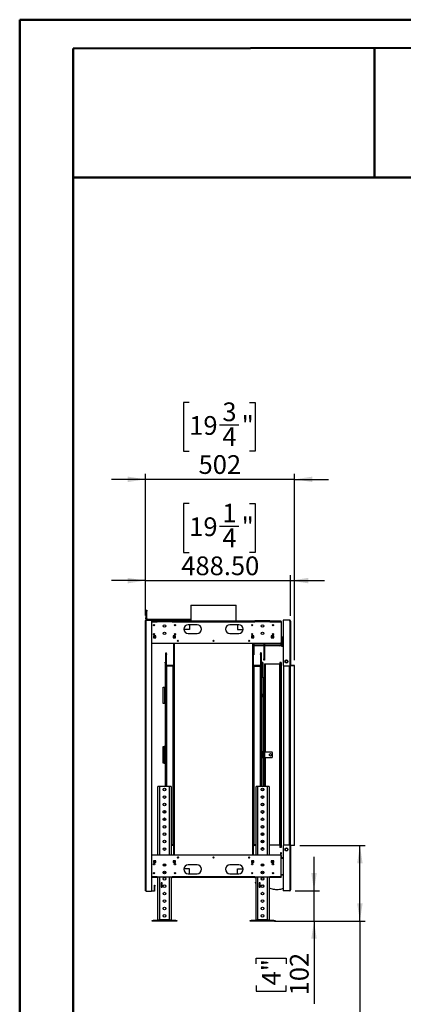
# Model space of a CAD drawing. Units: millimetres. Extents: x 1 to 3781, y 4 to 5350.
# Drawn here: x 1 to 1292, y 2037 to 5350 of the extents above; entities that cross this region are included whole.
import ezdxf

# ---------------------------------------------------------------- set-up
doc = ezdxf.new("R2010")
doc.units = ezdxf.units.MM
doc.header["$LTSCALE"] = 18
doc.layers.add('FORMAT', color=7, linetype='Continuous')
doc.styles.add('SLDTEXTSTYLE0', font='TXT', dxfattribs={"width": 0.75})
doc.dimstyles.new('SLDDIMSTYLE2', dxfattribs={"dimtxt": 63, "dimasz": 59.436, "dimexe": 0, "dimexo": 0.0625, "dimgap": 15.75, "dimtad": 1, "dimrnd": 1e-09, "dimzin": 12, "dimdsep": 46, "dimtxsty": 'SLDTEXTSTYLE0', "dimsah": 1, "dimcen": 0.09, "dimadec": 0, "dimazin": 3, "dimtfac": 1, "dimtofl": 0, "dimtmove": 0, "dimatfit": 3, "dimfxl": 0, "dimfrac": 2, "dimtolj": 1, "dimtzin": 12, "dimarcsym": 0})
doc.dimstyles.new('SLDDIMSTYLE5', dxfattribs={"dimtxt": 63, "dimasz": 59.436, "dimexe": 0, "dimexo": 0.0625, "dimgap": 15.75, "dimtad": 1, "dimrnd": 1e-09, "dimzin": 12, "dimdsep": 46, "dimtxsty": 'SLDTEXTSTYLE0', "dimsah": 1, "dimcen": 0.09, "dimadec": 0, "dimazin": 3, "dimtfac": 1, "dimtmove": 0, "dimatfit": 0, "dimfxl": 0, "dimfrac": 2, "dimtolj": 1, "dimtzin": 12, "dimarcsym": 0})
doc.dimstyles.new('SLDDIMSTYLE6', dxfattribs={"dimtxt": 63, "dimasz": 59.436, "dimexe": 0, "dimexo": 0.0625, "dimgap": 15.75, "dimtad": 1, "dimrnd": 1e-09, "dimzin": 4, "dimdsep": 46, "dimtxsty": 'SLDTEXTSTYLE0', "dimsah": 1, "dimcen": 0.09, "dimadec": 0, "dimazin": 1, "dimtfac": 1, "dimtmove": 0, "dimatfit": 0, "dimfxl": 0, "dimfrac": 2, "dimtolj": 1, "dimtzin": 12, "dimarcsym": 0})

# ---------------------------------------------------------------- blocks, each defined once
blk = doc.blocks.new('_D_9')
at = {"layer": 'FORMAT'}
for p, q in [((991.9, 2418.6), (991.9, 2532.9)), ((928.2, 2418.6), (1009.9, 2418.6)), ((991.9, 2316.6), (991.9, 2418.6)), ((858.7, 2316.6), (1009.9, 2316.6)), ((991.9, 2316.6), (991.9, 2038.6)), ((797.6, 2172.8), (797.6, 2192)), ((797.6, 2192), (897.7, 2192)), ((897.7, 2192), (897.7, 2172.8)), ((797.6, 2100.3), (797.6, 2081.1)), ((897.7, 2081.1), (897.7, 2100.3)), ((797.6, 2081.1), (897.7, 2081.1))]:
    blk.add_line(p, q, dxfattribs=at)
for points in [[(991.9, 2418.6), (1001.1, 2478), (982.8, 2478)], [(991.9, 2316.6), (982.8, 2257.1), (1001.1, 2257.1)]]:
    blk.add_solid(points, dxfattribs=at)
at = {"layer": 'FORMAT', "char_height": 63, "attachment_point": 1, "rotation": 90, "style": 'SLDTEXTSTYLE0'}
for s, insert in [('102', (910.7, 2066.7)), ('4"', (816.4, 2100.3))]:
    blk.add_mtext(s, dxfattribs=dict(at, insert=insert))
blk = doc.blocks.new('_D_10')
at = {"layer": 'FORMAT'}
for p, q in [((572, 3721.4), (552.8, 3721.4)), ((552.8, 3721.4), (552.8, 3556.6)), ((774.6, 3721.4), (793.8, 3721.4)), ((793.8, 3721.4), (793.8, 3556.6)), ((674.4, 3645.5), (739.4, 3645.5)), ((552.8, 3556.6), (572, 3556.6)), ((793.8, 3556.6), (774.6, 3556.6)), ((424.7, 3345.1), (424.7, 3480.4)), ((913.2, 3344.1), (913.2, 3480.4)), ((424.7, 3462.4), (310.4, 3462.4)), ((424.7, 3462.4), (913.2, 3462.4)), ((913.2, 3462.4), (1027.5, 3462.4))]:
    blk.add_line(p, q, dxfattribs=at)
for points in [[(424.7, 3462.4), (365.3, 3471.5), (365.3, 3453.2)], [(913.2, 3462.4), (972.7, 3453.2), (972.7, 3471.5)]]:
    blk.add_solid(points, dxfattribs=at)
at = {"layer": 'FORMAT', "char_height": 63, "attachment_point": 1, "style": 'SLDTEXTSTYLE0'}
for s, insert in [('1', (683.6, 3721.1)), ('"', (748.6, 3675.1)), ('19', (572, 3675.1)), ('4', (683.6, 3637.8)), ('488.50', (545.3, 3543.6))]:
    blk.add_mtext(s, dxfattribs=dict(at, insert=insert))
blk = doc.blocks.new('_D_11')
at = {"layer": 'FORMAT'}
for p, q in [((572, 4062.2), (552.8, 4062.2)), ((552.8, 4062.2), (552.8, 3897.4)), ((774.6, 4062.2), (793.8, 4062.2)), ((793.8, 4062.2), (793.8, 3897.4)), ((674.4, 3986.2), (739.4, 3986.2)), ((552.8, 3897.4), (572, 3897.4)), ((793.8, 3897.4), (774.6, 3897.4)), ((424.7, 3345.1), (424.7, 3821.1)), ((926.7, 3194.8), (926.7, 3821.1)), ((424.7, 3803.1), (310.4, 3803.1)), ((926.7, 3803.1), (424.7, 3803.1)), ((926.7, 3803.1), (1041, 3803.1))]:
    blk.add_line(p, q, dxfattribs=at)
for points in [[(424.7, 3803.1), (365.3, 3812.3), (365.3, 3794)], [(926.7, 3803.1), (986.2, 3794), (986.2, 3812.3)]]:
    blk.add_solid(points, dxfattribs=at)
at = {"layer": 'FORMAT', "char_height": 63, "attachment_point": 1, "style": 'SLDTEXTSTYLE0'}
for s, insert in [('3', (683.6, 4061.9)), ('19', (572, 4015.9)), ('"', (748.6, 4015.9)), ('4', (683.6, 3978.6)), ('502', (603.5, 3884.4))]:
    blk.add_mtext(s, dxfattribs=dict(at, insert=insert))
blk = doc.blocks.new('_D_12')
at = {"layer": 'FORMAT'}
for p, q in [((944.7, 2570.8), (1164.4, 2570.8)), ((1146.4, 2316.6), (1146.4, 2570.8)), ((858.7, 2316.6), (1164.4, 2316.6)), ((1146.4, 2316.6), (1146.4, 1719)), ((952.1, 1929.8), (952.1, 1949)), ((952.1, 1949), (1052.1, 1949)), ((1052.1, 1949), (1052.1, 1929.8)), ((952.1, 1810.7), (952.1, 1791.5)), ((952.1, 1791.5), (1052.1, 1791.5)), ((1052.1, 1791.5), (1052.1, 1810.7))]:
    blk.add_line(p, q, dxfattribs=at)
for points in [[(1146.4, 2570.8), (1137.2, 2511.4), (1155.5, 2511.4)], [(1146.4, 2316.6), (1155.5, 2376), (1137.2, 2376)]]:
    blk.add_solid(points, dxfattribs=at)
at = {"layer": 'FORMAT', "char_height": 63, "attachment_point": 1, "rotation": 90, "style": 'SLDTEXTSTYLE0'}
for s, insert in [('254.25', (1065.2, 1742.3)), ('10"', (970.9, 1810.7))]:
    blk.add_mtext(s, dxfattribs=dict(at, insert=insert))

msp = doc.modelspace()

# ---------------------------------------------------------------- linework, layer by layer
at = {"color": 7, "linetype": 'Continuous', "lineweight": 50}
for p, q in [((1.419, 3.866), (1.419, 5349.866)), ((1.419, 5349.866), (3781.419, 5349.866)), ((181.419, 5253.177), (3691.419, 5259.699)), ((181.419, 93.866), (181.419, 5253.177)), ((1195.236, 4818.545), (1195.236, 5255.061)), ((180.509, 4818.545), (1195.236, 4818.545)), ((1195.236, 4818.545), (3691.419, 4818.545))]:
    msp.add_line(p, q, dxfattribs=at)
at = {"color": 7, "linetype": 'Continuous', "lineweight": 25}
for p, q in [((577.547, 3379.968), (577.547, 3327.058)), ((577.547, 3379.968), (653.405, 3379.968)), ((653.405, 3379.968), (729.947, 3379.968)), ((729.947, 3327.058), (729.947, 3379.968)), ((425.497, 3363.058), (427.497, 3363.058)), ((425.497, 3359.058), (425.497, 3363.058)), ((427.497, 3359.058), (425.497, 3359.058)), ((425.497, 3359.058), (425.497, 3337.058)), ((427.497, 3363.058), (427.497, 3359.058)), ((427.497, 3363.058), (429.497, 3363.058)), ((427.497, 3359.058), (427.497, 3337.058)), ((429.497, 3359.058), (427.497, 3359.058)), ((429.497, 3363.058), (429.497, 3359.058)), ((429.497, 3334.558), (429.497, 3359.058)), ((424.747, 2419.558), (424.747, 3327.058)), ((425.497, 3337.058), (427.497, 3337.058)), ((425.497, 3333.058), (425.497, 3337.058)), ((427.497, 3333.058), (425.497, 3333.058)), ((426.747, 2417.558), (426.747, 3329.058)), ((426.747, 3329.058), (444.747, 3329.058)), ((427.497, 3337.058), (427.497, 3333.058)), ((429.497, 3334.558), (427.497, 3334.558)), ((431.497, 3332.558), (431.497, 3330.558)), ((431.497, 3332.558), (573.497, 3332.558)), ((431.497, 3330.558), (573.497, 3330.558)), ((444.747, 3329.058), (444.747, 2417.558)), ((444.747, 3329.058), (451.747, 3329.058)), ((444.747, 3328.058), (451.747, 3328.058)), ((444.747, 3327.058), (464.247, 3327.058)), ((451.747, 3328.058), (451.747, 3329.058)), ((451.747, 3329.058), (454.747, 3329.058)), ((454.747, 3328.058), (451.747, 3328.058)), ((454.747, 3329.058), (454.747, 3328.058)), ((464.247, 3324.058), (464.247, 3327.058)), ((514.247, 3327.058), (464.247, 3327.058)), ((464.247, 3325.558), (514.247, 3325.558)), ((514.247, 3324.058), (464.247, 3324.058)), ((514.247, 3327.058), (793.247, 3327.058)), ((514.247, 3327.058), (514.247, 3324.058)), ((514.247, 3324.058), (793.247, 3324.058)), ((598.747, 3314.058), (568.747, 3314.058)), ((573.247, 3314.058), (573.247, 3298.158)), ((573.497, 3330.558), (573.497, 3332.558)), ((573.497, 3332.558), (577.497, 3332.558)), ((577.497, 3330.558), (573.497, 3330.558)), ((577.497, 3332.558), (577.497, 3330.558)), ((738.747, 3314.058), (708.747, 3314.058)), ((734.247, 3314.058), (734.247, 3298.158)), ((793.247, 3324.058), (793.247, 3327.058)), ((843.247, 3327.058), (793.247, 3327.058)), ((793.247, 3325.558), (843.247, 3325.558)), ((843.247, 3324.058), (793.247, 3324.058)), ((843.247, 3327.058), (878.247, 3327.058)), ((843.247, 3327.058), (843.247, 3324.058)), ((843.247, 3324.058), (879.04, 3324.058)), ((879.04, 3324.058), (881.247, 3324.058)), ((881.247, 3324.058), (881.247, 3254.558)), ((910.247, 3329.058), (888.247, 3329.058)), ((888.247, 3329.058), (888.247, 3178.308)), ((910.247, 3326.058), (910.247, 3329.058)), ((910.247, 3326.058), (910.247, 3175.308)), ((910.247, 3326.058), (913.247, 3326.058)), ((913.247, 3326.058), (913.247, 3175.308)), ((573.247, 3298.158), (553.774, 3298.158)), ((568.747, 3284.058), (598.747, 3284.058)), ((708.747, 3284.058), (738.747, 3284.058)), ((734.247, 3298.158), (753.72, 3298.158)), ((444.747, 3251.558), (878.247, 3251.558)), ((459.247, 3276.308), (451.247, 3276.308)), ((451.247, 3276.308), (451.247, 3270.308)), ((459.247, 3273.058), (451.247, 3273.058)), ((459.247, 3271.558), (451.247, 3271.558)), ((451.247, 3270.308), (459.247, 3270.308)), ((459.247, 3270.308), (459.247, 3276.308)), ((526.247, 3276.308), (518.247, 3276.308)), ((518.247, 3276.308), (518.247, 3270.308)), ((526.247, 3273.058), (518.247, 3273.058)), ((518.747, 3271.558), (518.247, 3271.558)), ((518.247, 3270.308), (526.247, 3270.308)), ((518.747, 3271.558), (518.747, 3270.308)), ((520.954, 3271.558), (518.747, 3271.558)), ((518.747, 3251.558), (518.747, 2538.558)), ((526.247, 3271.558), (520.954, 3271.558)), ((520.954, 3270.308), (520.954, 3271.558)), ((526.247, 3270.308), (526.247, 3276.308)), ((789.247, 3276.308), (781.247, 3276.308)), ((781.247, 3276.308), (781.247, 3270.308)), ((789.247, 3273.058), (781.247, 3273.058)), ((786.54, 3271.558), (781.247, 3271.558)), ((781.247, 3270.308), (789.247, 3270.308)), ((786.54, 3271.558), (786.54, 3270.308)), ((786.54, 3271.558), (788.747, 3271.558)), ((788.747, 3271.558), (788.747, 3270.308)), ((789.247, 3271.558), (788.747, 3271.558)), ((788.747, 2538.558), (788.747, 3251.558)), ((789.247, 3270.308), (789.247, 3276.308)), ((822.747, 3251.558), (822.747, 3198.808)), ((824.747, 3251.558), (824.747, 3198.808)), ((856.247, 3276.308), (848.247, 3276.308)), ((848.247, 3276.308), (848.247, 3270.308)), ((856.247, 3273.058), (848.247, 3273.058)), ((856.247, 3271.558), (848.247, 3271.558)), ((848.247, 3270.308), (856.247, 3270.308)), ((856.247, 3270.308), (856.247, 3276.308)), ((881.247, 3246.308), (881.247, 3254.558)), ((883.247, 3271.508), (883.247, 3270.508)), ((888.247, 3271.508), (883.247, 3271.508)), ((888.247, 3270.508), (883.247, 3270.508)), ((888.247, 3270.408), (883.247, 3270.408)), ((883.247, 3270.408), (883.247, 3242.208)), ((493.747, 3218.808), (495.247, 3218.808)), ((493.747, 3216.265), (493.747, 3218.808)), ((493.747, 3216.265), (495.247, 3216.265)), ((493.747, 3213.265), (493.747, 3216.265)), ((495.247, 3216.265), (495.247, 3218.808)), ((495.247, 3216.265), (495.247, 3213.265)), ((791.247, 3246.308), (788.747, 3246.308)), ((789.247, 3240.308), (788.747, 3240.308)), ((789.247, 3240.308), (789.247, 3212.308)), ((791.247, 3246.308), (791.247, 3242.308)), ((822.747, 3242.308), (791.247, 3242.308)), ((812.247, 3218.808), (812.247, 3216.265)), ((813.747, 3218.808), (812.247, 3218.808)), ((812.247, 3216.265), (813.747, 3216.265)), ((812.247, 3213.265), (812.247, 3216.265)), ((813.747, 3218.808), (813.747, 3216.265)), ((813.747, 3216.265), (813.747, 3213.265)), ((877.247, 3242.308), (824.747, 3242.308)), ((877.247, 3246.308), (881.247, 3246.308)), ((877.247, 3242.308), (877.247, 3246.308)), ((888.247, 3242.208), (883.247, 3242.208)), ((883.247, 3241.108), (883.247, 3242.108)), ((888.247, 3242.108), (883.247, 3242.108)), ((888.247, 3241.108), (883.247, 3241.108)), ((491.247, 3188.308), (493.247, 3188.308)), ((491.247, 3185.308), (491.247, 3188.308)), ((493.247, 3185.308), (491.247, 3185.308)), ((491.247, 3185.308), (491.247, 3103.558)), ((493.247, 3188.308), (493.247, 3185.308)), ((493.247, 3185.308), (493.247, 3102.88)), ((495.247, 3213.265), (493.747, 3213.265)), ((493.747, 2769.058), (493.747, 3213.265)), ((495.247, 2769.058), (495.247, 3213.265)), ((789.247, 3212.308), (788.747, 3212.308)), ((813.747, 3213.265), (812.247, 3213.265)), ((812.247, 3213.265), (812.247, 2769.058)), ((813.747, 3213.265), (813.747, 2769.058)), ((820.247, 3186.808), (815.247, 3186.808)), ((815.247, 3186.808), (815.247, 3135.656)), ((820.247, 3186.808), (820.247, 3136.058)), ((822.747, 3198.808), (824.747, 3198.808)), ((822.747, 3194.808), (822.747, 3198.808)), ((824.747, 3194.808), (822.747, 3194.808)), ((824.747, 3198.808), (824.747, 3194.808)), ((824.747, 3182.305), (824.747, 2885.558)), ((824.747, 3182.305), (827.147, 3182.305)), ((827.147, 3182.305), (875.347, 3182.305)), ((876.547, 3182.305), (875.347, 3182.305)), ((875.347, 3182.305), (875.347, 2572.305)), ((876.547, 3182.305), (877.747, 3182.305)), ((876.547, 3180.305), (876.547, 3182.305)), ((881.747, 3186.808), (876.747, 3186.808)), ((876.747, 3186.808), (876.747, 3182.305)), ((877.747, 3182.305), (877.747, 3180.305)), ((881.747, 3186.808), (881.747, 2563.808)), ((894.447, 3191.671), (894.447, 3188.944)), ((900.247, 3193.308), (895.314, 3193.308)), ((897.912, 3194.932), (895.535, 3193.56)), ((895.547, 3187.043), (897.895, 3185.687)), ((902.459, 3193.56), (900.082, 3194.932)), ((900.099, 3185.687), (902.447, 3187.043)), ((902.747, 3187.392), (902.747, 3193.223)), ((903.547, 3188.944), (903.547, 3191.671)), ((493.247, 3170.058), (493.747, 3170.058)), ((496.747, 3174.265), (495.247, 3174.265)), ((496.747, 3176.808), (496.747, 3175.308)), ((518.747, 3176.808), (496.747, 3176.808)), ((518.747, 3175.308), (496.747, 3175.308)), ((517.247, 3174.265), (496.747, 3174.265)), ((517.247, 3174.265), (517.247, 2573.265)), ((518.747, 3174.265), (517.247, 3174.265)), ((810.747, 3176.808), (788.747, 3176.808)), ((810.747, 3175.308), (788.747, 3175.308)), ((790.247, 3174.265), (788.747, 3174.265)), ((790.247, 2573.265), (790.247, 3174.265)), ((790.247, 3174.265), (810.747, 3174.265)), ((810.747, 3176.808), (810.747, 3175.308)), ((812.247, 3174.265), (810.747, 3174.265)), ((876.547, 3180.305), (876.547, 2574.305)), ((877.747, 3180.305), (876.547, 3180.305)), ((877.747, 3180.305), (877.747, 2574.305)), ((889.747, 3175.709), (889.747, 2571.906)), ((891.247, 3175.308), (910.247, 3175.308)), ((913.247, 3175.308), (910.247, 3175.308)), ((911.247, 3175.308), (911.247, 2572.308)), ((913.247, 3176.805), (926.747, 3176.805)), ((926.747, 3176.808), (914.747, 3176.808)), ((926.747, 3176.805), (926.747, 3176.808)), ((926.747, 2570.805), (926.747, 3176.805)), ((493.247, 3140.058), (493.747, 3140.058)), ((493.247, 3138.558), (493.747, 3138.558)), ((820.247, 3136.058), (816.747, 3136.058)), ((820.247, 3136.058), (820.247, 3079.908)), ((820.247, 3136.058), (824.247, 3136.058)), ((824.247, 3136.058), (824.247, 3079.908)), ((484.747, 3079.308), (484.747, 3103.558)), ((484.747, 3103.558), (489.747, 3103.558)), ((489.747, 3048.558), (489.747, 3103.558)), ((491.747, 3103.558), (489.747, 3103.558)), ((484.747, 3072.808), (484.747, 3079.308)), ((484.747, 3048.558), (484.747, 3072.808)), ((489.747, 3048.558), (484.747, 3048.558)), ((489.747, 3048.558), (491.747, 3048.558)), ((491.247, 3048.558), (491.247, 2769.058)), ((493.247, 3049.235), (493.247, 2769.058)), ((813.747, 3079.908), (820.247, 3079.908)), ((813.747, 3072.208), (820.247, 3072.208)), ((815.247, 3079.908), (815.247, 3072.208)), ((820.247, 3079.908), (820.247, 3072.208)), ((824.247, 3079.908), (820.247, 3079.908)), ((820.247, 3072.208), (820.247, 2886.058)), ((820.247, 3072.208), (824.247, 3072.208)), ((822.247, 3072.208), (822.247, 3079.908)), ((824.247, 3072.208), (824.247, 3079.908)), ((824.247, 3072.208), (824.247, 2886.058)), ((484.747, 2903.558), (487.247, 2903.558)), ((484.747, 2901.558), (484.747, 2903.558)), ((487.247, 2901.558), (484.747, 2901.558)), ((484.747, 2850.558), (484.747, 2901.558)), ((487.247, 2903.558), (487.247, 2901.558)), ((489.747, 2903.558), (487.247, 2903.558)), ((487.247, 2850.558), (487.247, 2901.558)), ((489.747, 2848.558), (489.747, 2903.558)), ((489.747, 2903.558), (491.247, 2903.558)), ((820.247, 2886.058), (813.747, 2886.058)), ((815.247, 2886.058), (815.247, 2866.058)), ((820.247, 2886.058), (820.247, 2866.058)), ((824.247, 2886.058), (820.247, 2886.058)), ((822.247, 2886.058), (822.247, 2885.558)), ((826.247, 2885.558), (822.247, 2885.558)), ((822.247, 2866.558), (822.247, 2885.558)), ((823.193, 2877.308), (823.193, 2883.058)), ((823.193, 2883.058), (823.664, 2883.058)), ((823.664, 2883.058), (823.664, 2877.308)), ((824.247, 2885.558), (824.247, 2886.058)), ((826.247, 2866.558), (826.247, 2885.558)), ((849.247, 2885.558), (826.247, 2885.558)), ((484.747, 2850.558), (487.247, 2850.558)), ((484.747, 2848.558), (484.747, 2850.558)), ((487.247, 2850.558), (487.247, 2848.558)), ((820.247, 2866.058), (813.747, 2866.058)), ((820.247, 2866.058), (824.247, 2866.058)), ((822.247, 2866.558), (826.247, 2866.558)), ((822.247, 2866.558), (822.247, 2866.058)), ((823.664, 2877.308), (823.193, 2877.308)), ((823.193, 2869.058), (823.193, 2874.808)), ((823.193, 2874.808), (823.664, 2874.808)), ((823.664, 2869.058), (823.193, 2869.058)), ((823.664, 2874.808), (823.664, 2869.058)), ((824.247, 2866.058), (824.247, 2866.558)), ((824.247, 2866.058), (824.247, 2769.058)), ((824.747, 2866.558), (824.747, 2769.058)), ((826.247, 2866.558), (849.247, 2866.558)), ((841.797, 2878.049), (845.247, 2880.041)), ((841.797, 2874.066), (841.797, 2878.049)), ((845.247, 2872.074), (841.797, 2874.066)), ((845.247, 2880.041), (848.697, 2878.049)), ((848.697, 2874.066), (845.247, 2872.074)), ((848.697, 2878.049), (848.697, 2874.066)), ((852.247, 2869.558), (852.247, 2882.558)), ((487.247, 2848.558), (484.747, 2848.558)), ((487.247, 2848.558), (489.747, 2848.558)), ((491.247, 2848.558), (489.747, 2848.558)), ((466.747, 2538.558), (466.747, 2769.058)), ((471.747, 2769.058), (466.747, 2769.058)), ((505.747, 2769.058), (471.747, 2769.058)), ((491.247, 2762.799), (491.247, 2755.316)), ((510.747, 2769.058), (505.747, 2769.058)), ((510.747, 2769.058), (510.747, 2538.558)), ((796.747, 2538.558), (796.747, 2769.058)), ((801.747, 2769.058), (796.747, 2769.058)), ((835.747, 2769.058), (801.747, 2769.058)), ((840.747, 2769.058), (835.747, 2769.058)), ((840.747, 2769.058), (840.747, 2538.558)), ((491.247, 2737.799), (491.247, 2730.316)), ((484.747, 2681.996), (484.747, 2686.119)), ((491.247, 2712.799), (491.247, 2705.316)), ((484.747, 2656.996), (484.747, 2661.119)), ((817.007, 2679.908), (820.247, 2679.908)), ((820.247, 2679.908), (820.247, 2679.815)), ((820.487, 2679.908), (820.247, 2679.908)), ((491.247, 2637.799), (491.247, 2630.316)), ((491.247, 2612.799), (491.247, 2605.316)), ((491.247, 2587.799), (491.247, 2580.316)), ((815.247, 2611.886), (815.247, 2606.229)), ((815.247, 2586.886), (815.247, 2581.229)), ((820.247, 2613.3), (820.247, 2604.815)), ((820.247, 2588.3), (820.247, 2579.815)), ((491.247, 2562.799), (491.247, 2561.308)), ((491.247, 2558.308), (491.247, 2561.308)), ((493.184, 2558.308), (491.247, 2558.308)), ((517.247, 2573.265), (510.747, 2573.265)), ((517.747, 2573.058), (510.747, 2573.058)), ((517.747, 2571.058), (510.747, 2571.058)), ((516.745, 2573.265), (516.745, 2573.058)), ((517.247, 2573.265), (518.747, 2573.265)), ((517.605, 2571.058), (518.747, 2568.398)), ((517.747, 2571.058), (517.747, 2573.058)), ((788.747, 2573.265), (790.247, 2573.265)), ((789.889, 2571.058), (788.747, 2568.398)), ((789.747, 2573.058), (789.747, 2571.058)), ((796.747, 2573.058), (789.747, 2573.058)), ((796.747, 2571.058), (789.747, 2571.058)), ((796.747, 2573.265), (790.247, 2573.265)), ((790.749, 2573.058), (790.749, 2573.265)), ((815.247, 2559.808), (815.247, 2556.229)), ((816.747, 2562.808), (816.18, 2562.753)), ((816.747, 2561.308), (816.747, 2562.808)), ((821.234, 2562.808), (816.747, 2562.808)), ((822.644, 2561.308), (816.747, 2561.308)), ((875.347, 2572.305), (840.747, 2572.305)), ((875.347, 2572.305), (876.547, 2572.305)), ((876.547, 2574.305), (877.747, 2574.305)), ((876.547, 2572.305), (876.547, 2574.305)), ((877.747, 2572.305), (876.547, 2572.305)), ((876.747, 2572.305), (876.747, 2563.808)), ((881.747, 2563.808), (876.747, 2563.808)), ((877.747, 2574.305), (877.747, 2572.305)), ((888.247, 2569.308), (888.247, 2418.558)), ((910.247, 2572.308), (891.247, 2572.308)), ((894.447, 2558.671), (894.447, 2555.944)), ((897.912, 2561.932), (895.535, 2560.56)), ((895.547, 2554.043), (897.895, 2552.687)), ((900.247, 2561.308), (896.83, 2561.308)), ((902.459, 2560.56), (900.082, 2561.932)), ((900.099, 2552.687), (902.447, 2554.043)), ((901.164, 2561.308), (900.247, 2561.308)), ((903.547, 2555.944), (903.547, 2558.671)), ((910.247, 2572.308), (910.247, 2421.558)), ((910.247, 2572.308), (913.247, 2572.308)), ((913.247, 2572.308), (913.247, 2421.558)), ((926.747, 2570.805), (913.247, 2570.805)), ((878.247, 2538.558), (444.747, 2538.558)), ((459.247, 2519.808), (451.247, 2519.808)), ((451.247, 2519.808), (451.247, 2513.808)), ((451.247, 2518.558), (459.247, 2518.558)), ((459.247, 2518.308), (451.247, 2518.308)), ((459.247, 2513.808), (459.247, 2519.808)), ((526.247, 2519.808), (518.247, 2519.808)), ((518.247, 2519.808), (518.247, 2513.808)), ((518.247, 2518.558), (518.747, 2518.558)), ((526.247, 2518.308), (518.247, 2518.308)), ((518.747, 2518.558), (518.747, 2519.808)), ((520.954, 2518.558), (518.747, 2518.558)), ((520.954, 2518.558), (520.954, 2519.808)), ((520.954, 2518.558), (526.247, 2518.558)), ((526.247, 2513.808), (526.247, 2519.808)), ((534.668, 2532.445), (535.749, 2529.925)), ((535.79, 2530.07), (534.801, 2532.374)), ((773.394, 2532.628), (772.003, 2529.388)), ((772.15, 2531.634), (772.368, 2532.141)), ((772.523, 2532.264), (772.222, 2531.563)), ((772.236, 2529.099), (773.764, 2532.657)), ((773.814, 2532.656), (772.272, 2529.063)), ((789.247, 2519.808), (781.247, 2519.808)), ((781.247, 2519.808), (781.247, 2513.808)), ((781.247, 2518.558), (786.54, 2518.558)), ((789.247, 2518.308), (781.247, 2518.308)), ((786.54, 2519.808), (786.54, 2518.558)), ((786.54, 2518.558), (788.747, 2518.558)), ((788.747, 2518.558), (788.747, 2519.808)), ((788.747, 2518.558), (789.247, 2518.558)), ((789.247, 2513.808), (789.247, 2519.808)), ((856.247, 2519.808), (848.247, 2519.808)), ((848.247, 2519.808), (848.247, 2513.808)), ((848.247, 2518.558), (856.247, 2518.558)), ((856.247, 2518.308), (848.247, 2518.308)), ((856.247, 2513.808), (856.247, 2519.808)), ((880.247, 2543.138), (880.247, 2547.138)), ((880.247, 2547.138), (881.747, 2547.138)), ((881.747, 2543.138), (880.247, 2543.138)), ((880.247, 2537.794), (880.247, 2543.138)), ((881.247, 2466.058), (881.247, 2535.558)), ((881.747, 2532.94), (881.247, 2532.94)), ((881.247, 2530.638), (888.247, 2530.638)), ((881.247, 2529.138), (888.247, 2529.138)), ((888.247, 2528.508), (881.247, 2528.508)), ((888.247, 2527.508), (881.247, 2527.508)), ((888.247, 2527.408), (881.247, 2527.408)), ((881.747, 2547.138), (881.747, 2543.138)), ((881.747, 2536.94), (881.747, 2543.138)), ((881.747, 2536.94), (881.747, 2532.94)), ((881.747, 2532.94), (881.747, 2532.138)), ((451.247, 2513.808), (459.247, 2513.808)), ((518.247, 2513.808), (526.247, 2513.808)), ((573.247, 2491.958), (553.774, 2491.958)), ((598.747, 2506.058), (568.747, 2506.058)), ((573.247, 2476.058), (573.247, 2491.958)), ((738.747, 2506.058), (708.747, 2506.058)), ((734.247, 2491.958), (753.72, 2491.958)), ((734.247, 2476.058), (734.247, 2491.958)), ((781.247, 2513.808), (789.247, 2513.808)), ((848.247, 2513.808), (856.247, 2513.808)), ((464.247, 2463.058), (444.747, 2463.058)), ((464.247, 2466.058), (514.247, 2466.058)), ((464.247, 2463.058), (464.247, 2466.058)), ((466.747, 2464.558), (464.247, 2464.558)), ((464.247, 2463.058), (466.747, 2463.058)), ((466.747, 2319.358), (466.747, 2466.058)), ((486.685, 2463.058), (490.809, 2463.058)), ((510.747, 2466.058), (510.747, 2319.358)), ((514.247, 2464.558), (510.747, 2464.558)), ((510.747, 2463.058), (514.247, 2463.058)), ((793.247, 2466.058), (514.247, 2466.058)), ((514.247, 2466.058), (514.247, 2463.058)), ((793.247, 2463.058), (514.247, 2463.058)), ((568.747, 2476.058), (598.747, 2476.058)), ((708.747, 2476.058), (738.747, 2476.058)), ((793.247, 2466.058), (843.247, 2466.058)), ((793.247, 2463.058), (793.247, 2466.058)), ((796.747, 2464.558), (793.247, 2464.558)), ((793.247, 2463.058), (796.747, 2463.058)), ((796.747, 2319.358), (796.747, 2466.058)), ((816.685, 2463.058), (820.809, 2463.058)), ((840.747, 2466.058), (840.747, 2319.358)), ((843.247, 2464.558), (840.747, 2464.558)), ((840.747, 2463.058), (843.247, 2463.058)), ((879.04, 2466.058), (843.247, 2466.058)), ((843.247, 2466.058), (843.247, 2463.058)), ((878.247, 2463.058), (843.247, 2463.058)), ((879.04, 2466.058), (881.247, 2466.058)), ((888.247, 2472.208), (881.247, 2472.208)), ((888.247, 2472.108), (881.247, 2472.108)), ((888.247, 2471.108), (881.247, 2471.108)), ((454.747, 2437.558), (455.747, 2437.558)), ((454.747, 2434.558), (454.747, 2437.558)), ((454.747, 2419.558), (454.747, 2434.558)), ((455.747, 2434.558), (454.747, 2434.558)), ((454.747, 2419.558), (455.747, 2419.558)), ((455.747, 2437.558), (455.747, 2434.558)), ((455.747, 2419.558), (455.747, 2434.558)), ((477.747, 2445.808), (477.747, 2430.808)), ((480.747, 2445.808), (477.747, 2445.808)), ((477.747, 2430.808), (480.747, 2430.808)), ((480.747, 2430.808), (480.747, 2445.808)), ((793.987, 2445.99), (793.987, 2444.99)), ((793.987, 2445.99), (796.747, 2445.99)), ((793.987, 2444.99), (796.747, 2444.99)), ((807.747, 2445.808), (807.747, 2430.808)), ((810.747, 2445.808), (807.747, 2445.808)), ((810.747, 2443.808), (807.747, 2443.808)), ((807.747, 2430.808), (810.747, 2430.808)), ((810.747, 2430.808), (810.747, 2445.808)), ((910.247, 2421.558), (910.247, 2418.558)), ((913.247, 2421.558), (910.247, 2421.558)), ((426.747, 2417.558), (444.747, 2417.558)), ((444.747, 2418.558), (451.747, 2418.558)), ((451.747, 2417.558), (444.747, 2417.558)), ((451.747, 2417.558), (451.747, 2418.558)), ((451.747, 2418.558), (454.747, 2418.558)), ((454.747, 2417.558), (451.747, 2417.558)), ((454.747, 2418.558), (454.747, 2417.558)), ((910.247, 2418.558), (888.247, 2418.558)), ((469.247, 2319.358), (466.747, 2319.358)), ((471.747, 2321.558), (505.747, 2321.558)), ((508.247, 2319.358), (510.747, 2319.358)), ((799.247, 2319.358), (796.747, 2319.358)), ((801.747, 2321.558), (835.747, 2321.558)), ((838.247, 2319.358), (840.747, 2319.358)), ((446.747, 2316.558), (446.747, 2319.058)), ((446.747, 2319.058), (450.747, 2319.058)), ((450.747, 2316.558), (446.747, 2316.558)), ((450.747, 2319.058), (450.747, 2316.558)), ((466.747, 2319.058), (450.747, 2319.058)), ((466.747, 2316.558), (450.747, 2316.558)), ((466.747, 2319.058), (466.747, 2316.558)), ((510.747, 2316.558), (466.747, 2316.558)), ((510.747, 2319.058), (510.747, 2316.558)), ((526.747, 2319.058), (510.747, 2319.058)), ((526.747, 2316.558), (510.747, 2316.558)), ((526.747, 2316.558), (526.747, 2319.058)), ((526.747, 2319.058), (530.747, 2319.058)), ((530.747, 2316.558), (526.747, 2316.558)), ((530.747, 2319.058), (530.747, 2316.558)), ((776.747, 2316.558), (776.747, 2319.058)), ((776.747, 2319.058), (780.747, 2319.058)), ((780.747, 2316.558), (776.747, 2316.558)), ((780.747, 2319.058), (780.747, 2316.558)), ((796.747, 2319.058), (780.747, 2319.058)), ((796.747, 2316.558), (780.747, 2316.558)), ((796.747, 2319.058), (796.747, 2316.558)), ((840.747, 2316.558), (796.747, 2316.558)), ((840.747, 2319.058), (840.747, 2316.558)), ((856.747, 2319.058), (840.747, 2319.058)), ((856.747, 2316.558), (840.747, 2316.558)), ((856.747, 2316.558), (856.747, 2319.058)), ((856.747, 2319.058), (860.747, 2319.058)), ((860.747, 2316.558), (856.747, 2316.558)), ((860.747, 2319.058), (860.747, 2316.558))]:
    msp.add_line(p, q, dxfattribs=at)
at = {"color": 8, "linetype": 'Continuous', "lineweight": 25}
for p, q in [((444.747, 3324.058), (464.247, 3324.058)), ((459.247, 3274.558), (451.247, 3274.558)), ((526.247, 3274.558), (518.247, 3274.558)), ((521.747, 3251.558), (521.747, 2538.558)), ((789.247, 3274.558), (781.247, 3274.558)), ((785.747, 2538.558), (785.747, 3251.558)), ((856.247, 3274.558), (848.247, 3274.558)), ((791.247, 3246.308), (822.747, 3246.308)), ((824.747, 3246.308), (877.247, 3246.308)), ((827.147, 3182.305), (827.147, 2885.558)), ((900.247, 3194.837), (900.247, 3193.308)), ((493.747, 3167.058), (493.247, 3167.058)), ((496.747, 2769.058), (496.747, 3174.265)), ((810.747, 3174.265), (810.747, 2769.058)), ((908.247, 3175.308), (908.247, 2572.308)), ((912.747, 2572.308), (912.747, 3175.308)), ((914.747, 3176.808), (914.747, 3176.805)), ((493.747, 3140.794), (493.247, 3140.794)), ((820.247, 2866.058), (820.247, 2769.058)), ((827.147, 2866.558), (827.147, 2769.058)), ((471.747, 2769.058), (471.747, 2538.558)), ((505.747, 2538.558), (505.747, 2769.058)), ((801.747, 2769.058), (801.747, 2538.558)), ((820.247, 2763.3), (820.247, 2754.815)), ((835.747, 2538.558), (835.747, 2769.058)), ((820.247, 2738.3), (820.247, 2729.815)), ((489.747, 2679.67), (489.747, 2688.445)), ((820.247, 2713.3), (820.247, 2704.815)), ((820.247, 2688.3), (820.247, 2679.908)), ((489.747, 2654.67), (489.747, 2663.445)), ((820.247, 2663.3), (820.247, 2654.815)), ((820.247, 2638.3), (820.247, 2629.815)), ((491.247, 2561.308), (492.644, 2561.308)), ((514.745, 2573.058), (514.745, 2573.265)), ((792.749, 2573.265), (792.749, 2573.058)), ((815.247, 2559.808), (814.31, 2559.808)), ((900.247, 2561.837), (900.247, 2561.308)), ((532.865, 2532.463), (534.521, 2528.605)), ((772.973, 2528.605), (774.629, 2532.463)), ((880.91, 2536.94), (881.747, 2536.94)), ((881.247, 2532.138), (881.747, 2532.138)), ((464.247, 2466.058), (444.747, 2466.058)), ((471.747, 2466.058), (471.747, 2321.558)), ((505.747, 2321.558), (505.747, 2466.058)), ((801.747, 2466.058), (801.747, 2321.558)), ((814.987, 2461.53), (814.987, 2456.585)), ((835.747, 2321.558), (835.747, 2466.058))]:
    msp.add_line(p, q, dxfattribs=at)
at = {"color": 7, "linetype": 'Continuous', "lineweight": 25, "flags": 128}
for points in [[(493.247, 3140.794), (493.29, 3140.358), (493.372, 3140.058)], [(517.747, 2573.058), (518.527, 2572.981), (518.747, 2572.93)], [(517.9, 2573.265), (518.001, 2573.114), (518.041, 2573.047)], [(788.747, 2572.93), (788.967, 2572.981), (789.747, 2573.058)], [(789.453, 2573.047), (789.493, 2573.114), (789.594, 2573.265)]]:
    msp.add_lwpolyline(points, dxfattribs=at)
at = {"color": 7, "linetype": 'Continuous', "lineweight": 25}
for centre, radius in [((453.747, 3312.308), 2.1), ((488.747, 3309.808), 4.25), ((523.747, 3312.308), 2.1), ((783.747, 3312.308), 2.1), ((818.747, 3309.808), 4.25), ((853.747, 3312.308), 2.1), ((453.747, 3282.308), 2.1), ((488.747, 3284.808), 4.25), ((523.747, 3282.308), 2.1), ((783.747, 3282.308), 2.1), ((818.747, 3284.808), 4.25), ((853.747, 3282.308), 2.1), ((533.747, 3259.558), 2.1), ((653.747, 3259.558), 2.1), ((773.747, 3259.558), 2.1), ((898.997, 3190.308), 4.75), ((488.747, 2759.058), 4.5), ((818.747, 2759.058), 4.5), ((488.747, 2734.058), 4.5), ((818.747, 2734.058), 4.5), ((488.747, 2709.058), 4.5), ((488.747, 2684.058), 4.5), ((818.747, 2709.058), 4.5), ((818.747, 2684.058), 4.5), ((488.747, 2659.058), 4.5), ((818.747, 2659.058), 4.5), ((488.747, 2634.058), 4.5), ((818.747, 2634.058), 4.5), ((488.747, 2609.058), 4.5), ((488.747, 2584.058), 4.5), ((818.747, 2609.058), 4.5), ((818.747, 2584.058), 4.5), ((488.747, 2559.058), 4.5), ((818.747, 2559.058), 4.5), ((898.997, 2557.308), 4.75), ((533.747, 2530.558), 2.1), ((653.747, 2530.558), 2.1), ((773.747, 2530.558), 2.1), ((453.747, 2507.808), 2.1), ((488.747, 2505.308), 4.25), ((523.747, 2507.808), 2.1), ((783.747, 2507.808), 2.1), ((818.747, 2505.308), 4.25), ((853.747, 2507.808), 2.1), ((453.747, 2477.808), 2.1), ((488.747, 2459.058), 4.5), ((488.747, 2480.308), 4.25), ((523.747, 2477.808), 2.1), ((783.747, 2477.808), 2.1), ((818.747, 2459.058), 4.5), ((818.747, 2480.308), 4.25), ((853.747, 2477.808), 2.1), ((488.747, 2434.058), 4.5), ((818.747, 2434.058), 4.5), ((488.747, 2409.058), 4.5), ((488.747, 2384.058), 4.5), ((818.747, 2409.058), 4.5), ((818.747, 2384.058), 4.5), ((488.747, 2359.058), 4.5), ((818.747, 2359.058), 4.5), ((488.747, 2334.058), 4.5), ((818.747, 2334.058), 4.5)]:
    msp.add_circle(centre, radius, dxfattribs=at)
for centre, radius, start, end in [((431.497, 3334.558), 4, 180, 270), ((431.497, 3334.558), 2, 180, 270), ((453.747, 3327.058), 1, 0, 90), ((453.747, 3327.058), 2, 0, 60), ((568.747, 3299.058), 15, 90, 270), ((598.747, 3299.058), 15, 270, 90), ((708.747, 3299.058), 15, 90, 270), ((738.747, 3299.058), 15, 270, 90), ((910.247, 3326.058), 3, 0, 90), ((910.247, 3326.058), 1.5, 0, 90), ((878.247, 3254.558), 3, 270, 0), ((791.247, 3240.308), 4, 90, 128.682187), ((791.247, 3240.308), 2, 90, 180), ((877.247, 3246.308), 4, 270, 0), ((877.247, 3246.308), 2, 270, 0), ((900.247, 3198.308), 5, 270, 293.999255), ((496.747, 3178.308), 1.5, 180, 270), ((496.747, 3178.308), 3, 240, 270), ((810.747, 3178.308), 1.5, 270, 0), ((810.747, 3178.308), 3, 270, 300), ((891.247, 3178.308), 3, 180, 270), ((914.747, 3178.308), 1.5, 180, 270), ((816.747, 3133.058), 3, 90, 180), ((491.747, 3101.558), 2, 0, 90), ((491.747, 3050.558), 2, 270, 0), ((491.747, 2901.558), 2, 0, 41.409622), ((849.247, 2882.558), 3, 0, 90), ((491.747, 2850.558), 2, 318.590378, 0), ((849.247, 2869.558), 3, 270, 0), ((517.747, 2569.058), 2, 60, 90), ((789.747, 2569.058), 2, 90, 120), ((816.747, 2559.808), 1.5, 90, 180), ((891.247, 2569.308), 3, 90, 180), ((914.747, 2569.308), 1.5, 93.559201, 180), ((770.306, 2529.702), 2.672, 44.158703, 46.330452), ((878.247, 2535.558), 3, 0, 90), ((878.747, 2532.138), 3, 326.44269, 0), ((488.747, 2509.058), 4.5, 208.782205, 331.217795), ((568.747, 2491.058), 15, 90, 270), ((598.747, 2491.058), 15, 270, 90), ((708.747, 2491.058), 15, 90, 270), ((738.747, 2491.058), 15, 270, 90), ((818.747, 2509.058), 4.5, 208.782205, 331.217795), ((488.747, 2484.058), 4.5, 208.782205, 331.217795), ((818.747, 2484.058), 4.5, 208.782205, 331.217795), ((453.747, 2419.558), 1, 270, 0), ((453.747, 2419.558), 2, 300, 0), ((827.687, 2442.308), 10, 202.097174, 243.305633), ((910.247, 2421.558), 1.5, 270, 360), ((910.247, 2421.558), 3, 270, 0)]:
    msp.add_arc(centre, radius, start, end, dxfattribs=at)
for points, knots in [([(424.747, 3327.058), (424.778, 3327.227), (424.841, 3327.567), (425.32, 3328.077), (425.986, 3328.574), (426.5, 3328.901), (426.747, 3329.058)], [0, 0, 0, 0, 0.25464897, 0.50954066, 0.7644336, 1, 1, 1, 1]), ([(879.04, 3324.058), (878.982, 3324.4), (878.867, 3325.084), (878.694, 3325.992), (878.522, 3326.671), (878.372, 3327.012), (878.281, 3327.045), (878.247, 3327.058)], [0, 0, 0, 0, 0.21771823, 0.4354459, 0.6531736, 0.8709012, 1, 1, 1, 1]), ([(878.792, 3325.449), (878.802, 3325.447), (879.003, 3325.409), (879.328, 3325.13), (879.68, 3324.65), (879.725, 3324.255), (879.747, 3324.058)], [0, 0, 0, 0, 0.01631036, 0.34420691, 0.67210345, 1, 1, 1, 1]), ([(520.954, 3271.558), (521.012, 3271.522), (521.127, 3271.451), (521.285, 3270.983), (521.385, 3270.51), (521.428, 3270.308)], [0, 0, 0, 0, 0.364241744, 0.728499281, 1, 1, 1, 1]), ([(786.064, 3270.308), (786.073, 3270.357), (786.14, 3270.707), (786.265, 3271.16), (786.414, 3271.514), (786.506, 3271.546), (786.54, 3271.558)], [0, 0, 0, 0, 0.05963472, 0.42229907, 0.78496327, 1, 1, 1, 1]), ([(521.43, 2519.808), (521.42, 2519.758), (521.353, 2519.408), (521.229, 2518.955), (521.079, 2518.601), (520.988, 2518.569), (520.954, 2518.558)], [0, 0, 0, 0, 0.05963472, 0.42229907, 0.78496327, 1, 1, 1, 1]), ([(786.54, 2518.558), (786.474, 2518.606), (786.342, 2518.702), (786.184, 2519.216), (786.093, 2519.68), (786.068, 2519.808)], [0, 0, 0, 0, 0.41990019, 0.83980039, 1, 1, 1, 1]), ([(881.247, 2466.058), (881.213, 2465.715), (881.145, 2465.031), (880.613, 2464.123), (879.833, 2463.444), (878.992, 2463.103), (878.449, 2463.07), (878.247, 2463.058)], [0, 0, 0, 0, 0.21771823, 0.4354459, 0.6531736, 0.8709012, 1, 1, 1, 1]), ([(879.747, 2466.058), (879.729, 2465.879), (879.692, 2465.521), (879.401, 2465.064), (879.084, 2464.769), (878.855, 2464.702), (878.796, 2464.685)], [0, 0, 0, 0, 0.299075691, 0.598151361, 0.897126938, 1, 1, 1, 1]), ([(888.247, 2426.448), (887.243, 2425.957), (884.294, 2424.514), (878.632, 2423.046), (871.42, 2422.023), (863.666, 2422.021), (855.863, 2422.894), (848.229, 2424.705), (843.158, 2426.21), (840.774, 2427.321), (840.747, 2427.333)], [0, 0, 0, 0, 0.06862515, 0.20156268, 0.35695808, 0.51577902, 0.67682547, 0.83831816, 0.99815867, 1, 1, 1, 1]), ([(471.747, 2321.558), (471.538, 2321.229), (471.113, 2320.562), (470.479, 2319.606), (469.839, 2318.718), (469.205, 2317.952), (468.565, 2317.322), (467.946, 2316.881), (467.338, 2316.608), (466.946, 2316.574), (466.747, 2316.558)], [0, 0, 0, 0, 0.1255245, 0.25468101, 0.38032158, 0.50960457, 0.63524576, 0.76452939, 0.88083025, 1, 1, 1, 1]), ([(471.747, 2321.558), (471.461, 2321.333), (470.88, 2320.877), (470.013, 2320.246), (469.136, 2319.706), (468.304, 2319.328), (467.505, 2319.099), (467.002, 2319.071), (466.747, 2319.058)], [0, 0, 0, 0, 0.17164585, 0.3482264, 0.52047674, 0.69771574, 0.847242, 1, 1, 1, 1]), ([(469.448, 2319.918), (469.605, 2320.098), (469.922, 2320.461), (470.77, 2321.008), (471.421, 2321.374), (471.747, 2321.558)], [0, 0, 0, 0, 0.32910114, 0.66455057, 1, 1, 1, 1]), ([(505.747, 2321.558), (506.331, 2321.394), (507.499, 2321.067), (509.039, 2320.576), (510.172, 2320.085), (510.688, 2319.678), (510.733, 2319.436), (510.747, 2319.358)], [0, 0, 0, 0, 0.22298172, 0.44599253, 0.66900346, 0.89201419, 1, 1, 1, 1]), ([(505.747, 2321.558), (506.118, 2321.349), (506.809, 2320.958), (507.618, 2320.422), (507.884, 2320.095), (508.003, 2319.948)], [0, 0, 0, 0, 0.38897296, 0.72612103, 1, 1, 1, 1]), ([(801.747, 2321.558), (801.538, 2321.229), (801.113, 2320.562), (800.479, 2319.606), (799.839, 2318.718), (799.205, 2317.952), (798.565, 2317.322), (797.946, 2316.881), (797.338, 2316.608), (796.946, 2316.574), (796.747, 2316.558)], [0, 0, 0, 0, 0.1255245, 0.25468101, 0.38032158, 0.50960457, 0.63524576, 0.76452939, 0.88083025, 1, 1, 1, 1]), ([(801.747, 2321.558), (801.461, 2321.333), (800.88, 2320.877), (800.013, 2320.246), (799.136, 2319.706), (798.304, 2319.328), (797.505, 2319.099), (797.002, 2319.071), (796.747, 2319.058)], [0, 0, 0, 0, 0.17164585, 0.3482264, 0.52047674, 0.69771574, 0.847242, 1, 1, 1, 1]), ([(799.448, 2319.918), (799.605, 2320.098), (799.922, 2320.461), (800.77, 2321.008), (801.421, 2321.374), (801.747, 2321.558)], [0, 0, 0, 0, 0.32910114, 0.66455057, 1, 1, 1, 1]), ([(835.747, 2321.558), (836.331, 2321.394), (837.499, 2321.067), (839.039, 2320.576), (840.172, 2320.085), (840.688, 2319.678), (840.733, 2319.436), (840.747, 2319.358)], [0, 0, 0, 0, 0.22298172, 0.44599253, 0.66900346, 0.89201419, 1, 1, 1, 1]), ([(835.747, 2321.558), (836.118, 2321.349), (836.809, 2320.958), (837.618, 2320.422), (837.884, 2320.095), (838.003, 2319.948)], [0, 0, 0, 0, 0.38897296, 0.72612103, 1, 1, 1, 1])]:
    msp.add_open_spline(points, degree=3, knots=knots, dxfattribs=at)
for points in [[(426.747, 3329.058), (426.485, 3329.027), (425.961, 3328.967), (425.3, 3328.505), (424.837, 3327.844), (424.777, 3327.32), (424.747, 3327.058)], [(878.247, 3327.058), (878.64, 3327.012), (879.426, 3326.922), (880.418, 3326.228), (881.112, 3325.237), (881.202, 3324.451), (881.247, 3324.058)], [(878.247, 2463.058), (878.313, 2463.103), (878.445, 2463.193), (878.643, 2463.887), (878.842, 2464.878), (878.974, 2465.664), (879.04, 2466.058)], [(426.747, 2417.558), (426.485, 2417.724), (425.961, 2418.058), (425.3, 2418.558), (424.837, 2419.058), (424.777, 2419.391), (424.747, 2419.558)], [(466.747, 2319.358), (466.822, 2319.541), (466.972, 2319.908), (468.129, 2320.458), (469.781, 2321.008), (471.092, 2321.374), (471.747, 2321.558)], [(510.747, 2316.558), (510.33, 2316.633), (509.497, 2316.783), (508.247, 2317.939), (506.997, 2319.592), (506.164, 2320.902), (505.747, 2321.558)], [(510.747, 2319.058), (510.33, 2319.095), (509.497, 2319.17), (508.247, 2319.748), (506.997, 2320.575), (506.164, 2321.23), (505.747, 2321.558)], [(796.747, 2319.358), (796.822, 2319.541), (796.972, 2319.908), (798.129, 2320.458), (799.781, 2321.008), (801.092, 2321.374), (801.747, 2321.558)], [(840.747, 2316.558), (840.33, 2316.633), (839.497, 2316.783), (838.247, 2317.939), (836.997, 2319.592), (836.164, 2320.902), (835.747, 2321.558)], [(840.747, 2319.058), (840.33, 2319.095), (839.497, 2319.17), (838.247, 2319.748), (836.997, 2320.575), (836.164, 2321.23), (835.747, 2321.558)]]:
    msp.add_open_spline(points, degree=3, dxfattribs=at)

# ---------------------------------------------------------------- dimensions: what is measured, and where the dimension line sits
at = {"layer": 'FORMAT'}
for base, p1, p2, dimstyle, picture, middle in [((424.747, 3803.14), (926.747, 3176.805), (424.747, 3327.058), 'SLDDIMSTYLE5', '_D_11', (673.302, 3803.14)), ((913.247, 3462.354), (424.747, 3327.058), (913.247, 3326.058), 'SLDDIMSTYLE6', '_D_10', (673.302, 3462.354))]:
    dim = msp.add_linear_dim(base=base, p1=p1, p2=p2, dimstyle=dimstyle, dxfattribs=at)
    dim.commit()
    dim.dimension.update_dxf_attribs({"geometry": picture, "text_midpoint": middle, "dimtype": 160})
for base, p2, dimstyle, picture, middle in [((1146.376, 2570.805), (926.747, 2570.805), 'SLDDIMSTYLE2', '_D_12', (1146.376, 1870.286)), ((991.917, 2418.558), (910.247, 2418.558), 'SLDDIMSTYLE5', '_D_9', (991.917, 2136.551))]:
    dim = msp.add_linear_dim(base=base, p1=(840.747, 2316.558), p2=p2, angle=90, dimstyle=dimstyle, dxfattribs=at)
    dim.commit()
    dim.dimension.update_dxf_attribs({"geometry": picture, "text_midpoint": middle, "dimtype": 160})

doc.saveas('drawing.dxf')
